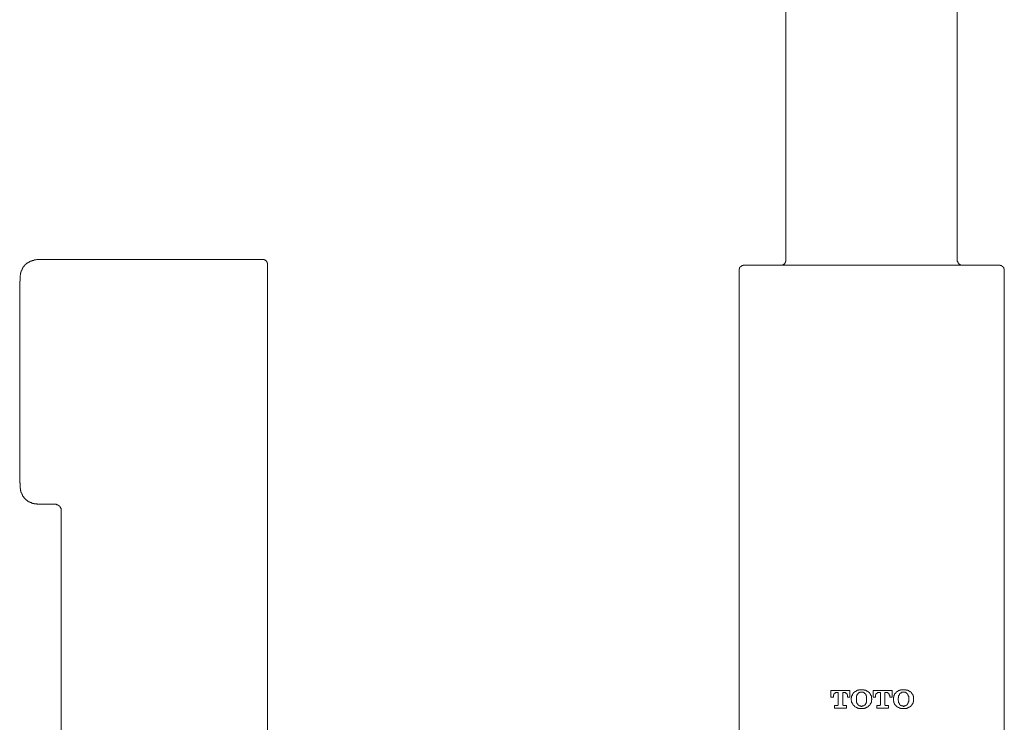
# Model space of a CAD drawing. Units: inches. Extents: x -1008 to 203, y -369 to 494.
# Drawn here: x -763 to -596, y 130 to 249 of the extents above; entities that cross this region are included whole.
import ezdxf

# ---------------------------------------------------------------- set-up
doc = ezdxf.new("R2010")
doc.units = ezdxf.units.IN
doc.header["$MEASUREMENT"] = 0
doc.layers.add('图层 1', color=7, linetype='Continuous')

msp = doc.modelspace()

# ---------------------------------------------------------------- linework, layer by layer
at = {"layer": '图层 1', "color": 7, "lineweight": 9}
for points in [[(-633.04, 282.49), (-633.04, 208.74)], [(-603.98, 208.74), (-603.98, 282.49)], [(-763.02, 204.76), (-763.02, 204.83), (-763.02, 204.97), (-763.02, 205.04), (-763.02, 205.1), (-762.96, 205.1), (-762.96, 205.17), (-762.96, 205.24), (-762.96, 205.31), (-762.96, 205.38), (-762.96, 205.44), (-762.96, 205.52), (-762.96, 205.58), (-762.96, 205.65), (-762.96, 205.72), (-762.96, 205.79), (-762.96, 205.86), (-762.96, 205.92), (-762.96, 206), (-762.96, 206.06), (-762.89, 206.13), (-762.89, 206.2), (-762.89, 206.27), (-762.89, 206.34), (-762.89, 206.41), (-762.82, 206.48), (-762.82, 206.54), (-762.82, 206.61), (-762.82, 206.68), (-762.75, 206.68), (-762.75, 206.75), (-762.75, 206.82), (-762.68, 206.89), (-762.68, 206.96), (-762.68, 207.02), (-762.61, 207.02), (-762.61, 207.09), (-762.61, 207.16), (-762.54, 207.16), (-762.54, 207.24), (-762.54, 207.3), (-762.47, 207.3), (-762.47, 207.37), (-762.47, 207.44), (-762.41, 207.44), (-762.41, 207.51), (-762.34, 207.51), (-762.34, 207.58), (-762.27, 207.64), (-762.27, 207.72), (-762.2, 207.72), (-762.2, 207.78), (-762.13, 207.78), (-762.13, 207.85), (-762.06, 207.85), (-762.06, 207.92), (-761.99, 207.92), (-761.99, 207.99), (-761.93, 207.99), (-761.93, 208.06), (-761.86, 208.06), (-761.79, 208.13), (-761.71, 208.13), (-761.71, 208.19), (-761.65, 208.19), (-761.58, 208.27), (-761.51, 208.27), (-761.51, 208.33), (-761.44, 208.33), (-761.37, 208.33), (-761.37, 208.4), (-761.31, 208.4), (-761.24, 208.4), (-761.24, 208.47), (-761.17, 208.47), (-761.1, 208.47), (-761.04, 208.47), (-761.04, 208.54), (-760.96, 208.54), (-760.89, 208.54), (-760.83, 208.61), (-760.76, 208.61), (-760.69, 208.61), (-760.62, 208.61), (-760.55, 208.68), (-760.48, 208.68), (-760.41, 208.68), (-760.34, 208.68), (-760.28, 208.68), (-760.21, 208.68), (-760.14, 208.74), (-760.07, 208.74), (-760, 208.74), (-759.93, 208.74), (-759.86, 208.74), (-759.79, 208.74), (-759.73, 208.74), (-759.66, 208.74), (-759.59, 208.74), (-759.52, 208.74), (-759.45, 208.74), (-759.38, 208.74), (-759.32, 208.74), (-759.24, 208.74), (-759.18, 208.74), (-759.1, 208.74), (-758.97, 208.74)], [(-758.97, 208.74), (-756.5, 208.74)], [(-756.5, 208.74), (-754.92, 208.74)], [(-754.92, 208.74), (-721.8, 208.74)], [(-720.97, 207.99), (-720.97, 208.06), (-720.97, 208.13), (-721.05, 208.13), (-721.05, 208.19), (-721.05, 208.27), (-721.05, 208.33), (-721.11, 208.33), (-721.11, 208.4), (-721.18, 208.47), (-721.18, 208.54), (-721.25, 208.54), (-721.25, 208.61), (-721.32, 208.61), (-721.39, 208.61), (-721.39, 208.68), (-721.46, 208.68), (-721.53, 208.68), (-721.53, 208.74), (-721.6, 208.74), (-721.66, 208.74), (-721.74, 208.74), (-721.8, 208.74)], [(-720.97, 125.73), (-720.97, 207.99)], [(-640.18, 207.78), (-640.25, 207.78), (-640.32, 207.78), (-640.32, 207.72), (-640.39, 207.72), (-640.46, 207.72), (-640.53, 207.72), (-640.53, 207.64), (-640.59, 207.64), (-640.67, 207.64), (-640.67, 207.58), (-640.74, 207.58), (-640.74, 207.51), (-640.81, 207.51), (-640.81, 207.44), (-640.87, 207.44), (-640.87, 207.37), (-640.94, 207.37), (-640.94, 207.3), (-640.94, 207.24), (-640.94, 207.16), (-641.01, 207.16), (-641.01, 207.09), (-641.01, 207.02), (-641.01, 206.96)], [(-640.18, 207.78), (-596.84, 207.78)], [(-634, 207.78), (-633.93, 207.78), (-633.87, 207.78), (-633.79, 207.78), (-633.73, 207.78), (-633.66, 207.78), (-633.66, 207.85), (-633.59, 207.85), (-633.53, 207.85), (-633.53, 207.92), (-633.45, 207.92), (-633.39, 207.99), (-633.31, 207.99), (-633.31, 208.06), (-633.24, 208.06), (-633.24, 208.13), (-633.18, 208.19), (-633.18, 208.27), (-633.11, 208.27), (-633.11, 208.33), (-633.11, 208.4), (-633.04, 208.4), (-633.04, 208.47), (-633.04, 208.54), (-633.04, 208.61), (-633.04, 208.68), (-633.04, 208.74)], [(-603.98, 208.74), (-603.98, 208.68), (-603.98, 208.61), (-603.98, 208.54), (-603.98, 208.47), (-603.98, 208.4), (-603.91, 208.4), (-603.91, 208.33), (-603.91, 208.27), (-603.84, 208.27), (-603.84, 208.19), (-603.77, 208.13), (-603.77, 208.06), (-603.7, 208.06), (-603.7, 207.99), (-603.63, 207.99), (-603.57, 207.92), (-603.5, 207.92), (-603.5, 207.85), (-603.43, 207.85), (-603.36, 207.85), (-603.36, 207.78), (-603.29, 207.78), (-603.22, 207.78), (-603.15, 207.78), (-603.09, 207.78), (-603.02, 207.78)], [(-596.01, 206.96), (-596.01, 207.02), (-596.01, 207.09), (-596.01, 207.16), (-596.08, 207.16), (-596.08, 207.24), (-596.08, 207.3), (-596.08, 207.37), (-596.15, 207.37), (-596.15, 207.44), (-596.22, 207.44), (-596.22, 207.51), (-596.28, 207.51), (-596.28, 207.58), (-596.35, 207.58), (-596.35, 207.64), (-596.42, 207.64), (-596.49, 207.72), (-596.56, 207.72), (-596.63, 207.72), (-596.7, 207.72), (-596.7, 207.78), (-596.76, 207.78), (-596.84, 207.78)], [(-641.01, 206.96), (-641.01, 125.73)], [(-596.01, 125.73), (-596.01, 206.96)], [(-763.02, 171.22), (-763.02, 204.76)], [(-758.97, 167.23), (-759.1, 167.23), (-759.18, 167.23), (-759.24, 167.23), (-759.32, 167.23), (-759.38, 167.23), (-759.45, 167.23), (-759.52, 167.23), (-759.59, 167.23), (-759.66, 167.23), (-759.73, 167.23), (-759.79, 167.23), (-759.86, 167.23), (-759.93, 167.23), (-760, 167.23), (-760.07, 167.23), (-760.14, 167.3), (-760.21, 167.3), (-760.28, 167.3), (-760.34, 167.3), (-760.41, 167.3), (-760.48, 167.3), (-760.55, 167.3), (-760.55, 167.37), (-760.62, 167.37), (-760.69, 167.37), (-760.76, 167.37), (-760.83, 167.37), (-760.83, 167.44), (-760.89, 167.44), (-760.96, 167.44), (-761.04, 167.44), (-761.04, 167.51), (-761.1, 167.51), (-761.17, 167.51), (-761.24, 167.51), (-761.24, 167.58), (-761.31, 167.58), (-761.37, 167.58), (-761.37, 167.65), (-761.44, 167.65), (-761.51, 167.65), (-761.51, 167.72), (-761.58, 167.72), (-761.65, 167.78), (-761.71, 167.78), (-761.71, 167.86), (-761.79, 167.86), (-761.79, 167.92), (-761.86, 167.92), (-761.93, 167.99), (-761.99, 168.06), (-762.06, 168.06), (-762.06, 168.13), (-762.13, 168.13), (-762.13, 168.2), (-762.2, 168.2), (-762.2, 168.26), (-762.27, 168.34), (-762.34, 168.4), (-762.34, 168.47), (-762.41, 168.47), (-762.41, 168.54), (-762.47, 168.61), (-762.47, 168.68), (-762.54, 168.68), (-762.54, 168.75), (-762.54, 168.82), (-762.61, 168.82), (-762.61, 168.89), (-762.61, 168.95), (-762.68, 168.95), (-762.68, 169.02), (-762.68, 169.09), (-762.75, 169.16), (-762.75, 169.23), (-762.75, 169.3), (-762.82, 169.3), (-762.82, 169.37), (-762.82, 169.44), (-762.82, 169.5), (-762.89, 169.58), (-762.89, 169.64), (-762.89, 169.71), (-762.89, 169.77), (-762.89, 169.85), (-762.89, 169.91), (-762.96, 169.91), (-762.96, 169.98), (-762.96, 170.05), (-762.96, 170.12), (-762.96, 170.19), (-762.96, 170.26), (-762.96, 170.33), (-762.96, 170.4), (-762.96, 170.47), (-762.96, 170.54), (-762.96, 170.6), (-762.96, 170.67), (-762.96, 170.74), (-762.96, 170.81), (-763.02, 170.88), (-763.02, 170.94), (-763.02, 171.02), (-763.02, 171.15), (-763.02, 171.22)], [(-756.91, 167.23), (-758.97, 167.23)], [(-756.01, 166.21), (-756.01, 166.27), (-756.01, 166.35), (-756.01, 166.41), (-756.01, 166.48), (-756.01, 166.55), (-756.08, 166.55), (-756.08, 166.62), (-756.08, 166.69), (-756.15, 166.75), (-756.15, 166.82), (-756.22, 166.82), (-756.22, 166.89), (-756.29, 166.89), (-756.29, 166.96), (-756.36, 166.96), (-756.36, 167.03), (-756.43, 167.03), (-756.43, 167.1), (-756.5, 167.1), (-756.57, 167.1), (-756.57, 167.16), (-756.64, 167.16), (-756.7, 167.16), (-756.77, 167.16), (-756.77, 167.23), (-756.84, 167.23), (-756.91, 167.23), (-756.98, 167.23)], [(-756.01, 166.21), (-756.01, 125.73)]]:
    msp.add_lwpolyline(points, dxfattribs=at)
at = {"layer": '图层 1', "color": 7, "lineweight": 5}
for points in [[(-625.42, 135.62), (-622.19, 135.62)], [(-625.42, 134.52), (-625.42, 135.62)], [(-622.19, 135.62), (-622.19, 134.52)], [(-621.97, 134.25), (-621.97, 134.31), (-621.97, 134.39), (-621.91, 134.39), (-621.91, 134.45), (-621.91, 134.52), (-621.91, 134.59), (-621.91, 134.66), (-621.91, 134.73), (-621.84, 134.73), (-621.84, 134.8), (-621.84, 134.87), (-621.78, 134.93), (-621.78, 135), (-621.7, 135), (-621.7, 135.07), (-621.7, 135.14), (-621.64, 135.14), (-621.64, 135.21), (-621.57, 135.21), (-621.57, 135.28), (-621.5, 135.28), (-621.5, 135.35), (-621.43, 135.35)], [(-621.43, 135.35), (-621.43, 135.42), (-621.36, 135.42), (-621.36, 135.49), (-621.29, 135.49), (-621.22, 135.49), (-621.22, 135.55), (-621.15, 135.55), (-621.09, 135.55), (-621.09, 135.62), (-621.02, 135.62), (-620.95, 135.62), (-620.95, 135.69), (-620.88, 135.69), (-620.81, 135.69), (-620.74, 135.69), (-620.67, 135.69), (-620.67, 135.76), (-620.6, 135.76), (-620.54, 135.76), (-620.47, 135.76), (-620.4, 135.76), (-620.33, 135.76), (-620.26, 135.76)], [(-620.88, 135.07), (-620.88, 135.14), (-620.81, 135.14), (-620.81, 135.21), (-620.74, 135.21), (-620.67, 135.21), (-620.67, 135.28), (-620.6, 135.28), (-620.54, 135.28), (-620.54, 135.35), (-620.47, 135.35), (-620.4, 135.35), (-620.33, 135.35), (-620.26, 135.35)], [(-620.26, 135.76), (-620.19, 135.76), (-620.12, 135.76), (-620.06, 135.76), (-619.99, 135.76), (-619.92, 135.76), (-619.85, 135.76), (-619.78, 135.76), (-619.78, 135.69), (-619.71, 135.69), (-619.64, 135.69), (-619.57, 135.69), (-619.51, 135.69), (-619.51, 135.62), (-619.44, 135.62), (-619.37, 135.62), (-619.37, 135.55), (-619.3, 135.55), (-619.23, 135.55), (-619.23, 135.49), (-619.16, 135.49), (-619.09, 135.49), (-619.09, 135.42), (-619.03, 135.42), (-619.03, 135.35)], [(-620.26, 135.35), (-620.19, 135.35), (-620.12, 135.35), (-620.06, 135.35), (-619.99, 135.35), (-619.92, 135.35), (-619.92, 135.28), (-619.85, 135.28), (-619.78, 135.28), (-619.78, 135.21), (-619.71, 135.21), (-619.64, 135.14), (-619.57, 135.07)], [(-619.03, 135.35), (-618.96, 135.35), (-618.96, 135.28), (-618.89, 135.28), (-618.89, 135.21), (-618.82, 135.21), (-618.82, 135.14), (-618.75, 135.14), (-618.75, 135.07), (-618.75, 135), (-618.68, 135), (-618.68, 134.93), (-618.68, 134.87), (-618.61, 134.87), (-618.61, 134.8), (-618.61, 134.73), (-618.54, 134.73), (-618.54, 134.66), (-618.54, 134.59), (-618.54, 134.52), (-618.54, 134.45), (-618.54, 134.39), (-618.54, 134.31), (-618.48, 134.31), (-618.48, 134.25)], [(-618.27, 135.62), (-615.04, 135.62)], [(-618.27, 134.52), (-618.27, 135.62)], [(-615.04, 135.62), (-615.04, 134.52)], [(-614.83, 134.25), (-614.83, 134.31), (-614.83, 134.39), (-614.83, 134.45), (-614.83, 134.52), (-614.76, 134.52), (-614.76, 134.59), (-614.76, 134.66), (-614.76, 134.73), (-614.7, 134.8), (-614.7, 134.87), (-614.7, 134.93), (-614.63, 134.93), (-614.63, 135), (-614.63, 135.07), (-614.56, 135.07), (-614.56, 135.14), (-614.49, 135.14), (-614.49, 135.21), (-614.42, 135.21), (-614.42, 135.28), (-614.35, 135.28), (-614.35, 135.35), (-614.29, 135.35)], [(-614.29, 135.35), (-614.29, 135.42), (-614.22, 135.42), (-614.22, 135.49), (-614.15, 135.49), (-614.08, 135.49), (-614.08, 135.55), (-614.01, 135.55), (-614.01, 135.62), (-613.94, 135.62), (-613.87, 135.62), (-613.8, 135.62), (-613.8, 135.69), (-613.74, 135.69), (-613.67, 135.69), (-613.6, 135.69), (-613.6, 135.76), (-613.53, 135.76), (-613.46, 135.76), (-613.39, 135.76), (-613.32, 135.76), (-613.25, 135.76), (-613.18, 135.76), (-613.12, 135.76)], [(-613.74, 135.07), (-613.74, 135.14), (-613.67, 135.14), (-613.67, 135.21), (-613.6, 135.21), (-613.53, 135.21), (-613.53, 135.28), (-613.46, 135.28), (-613.46, 135.35), (-613.39, 135.35), (-613.32, 135.35), (-613.25, 135.35), (-613.18, 135.35), (-613.12, 135.35)], [(-613.12, 135.76), (-613.05, 135.76), (-612.98, 135.76), (-612.91, 135.76), (-612.84, 135.76), (-612.77, 135.76), (-612.7, 135.76), (-612.63, 135.76), (-612.63, 135.69), (-612.57, 135.69), (-612.5, 135.69), (-612.43, 135.69), (-612.36, 135.69), (-612.36, 135.62), (-612.29, 135.62), (-612.22, 135.62), (-612.22, 135.55), (-612.15, 135.55), (-612.09, 135.55), (-612.09, 135.49), (-612.02, 135.49), (-611.95, 135.42), (-611.88, 135.42), (-611.88, 135.35)], [(-613.12, 135.35), (-613.05, 135.35), (-612.98, 135.35), (-612.91, 135.35), (-612.84, 135.35), (-612.77, 135.35), (-612.77, 135.28), (-612.7, 135.28), (-612.63, 135.28), (-612.63, 135.21), (-612.57, 135.21), (-612.57, 135.14), (-612.5, 135.14), (-612.5, 135.07), (-612.43, 135.07)], [(-611.88, 135.35), (-611.81, 135.35), (-611.81, 135.28), (-611.74, 135.28), (-611.74, 135.21), (-611.67, 135.21), (-611.67, 135.14), (-611.67, 135.07), (-611.61, 135.07), (-611.61, 135), (-611.54, 135), (-611.54, 134.93), (-611.54, 134.87), (-611.47, 134.87), (-611.47, 134.8), (-611.47, 134.73), (-611.47, 134.66), (-611.4, 134.66), (-611.4, 134.59), (-611.4, 134.52), (-611.4, 134.45), (-611.4, 134.39), (-611.4, 134.31), (-611.4, 134.25)], [(-625, 134.52), (-625.42, 134.52)], [(-624.52, 135.28), (-624.59, 135.28), (-624.66, 135.28), (-624.66, 135.21), (-624.73, 135.21), (-624.79, 135.21), (-624.79, 135.14), (-624.87, 135.14), (-624.87, 135.07), (-624.93, 135.07), (-624.93, 135), (-624.93, 134.93), (-625, 134.87), (-625, 134.8), (-625, 134.73), (-625, 134.66)], [(-625, 134.66), (-625, 134.52)], [(-624.17, 135.28), (-624.52, 135.28)], [(-624.17, 133.29), (-624.17, 135.28)], [(-623.42, 135.28), (-623.42, 133.29)], [(-623.08, 135.28), (-623.42, 135.28)], [(-622.6, 134.66), (-622.6, 134.73), (-622.6, 134.8), (-622.6, 134.87), (-622.6, 134.93), (-622.67, 134.93), (-622.67, 135), (-622.67, 135.07), (-622.74, 135.07), (-622.74, 135.14), (-622.8, 135.14), (-622.8, 135.21), (-622.88, 135.21), (-622.94, 135.21), (-622.94, 135.28), (-623.01, 135.28), (-623.08, 135.28)], [(-622.6, 134.52), (-622.6, 134.66)], [(-622.19, 134.52), (-622.6, 134.52)], [(-621.97, 134.11), (-621.97, 134.25)], [(-621.43, 132.94), (-621.43, 133.01), (-621.5, 133.01), (-621.5, 133.08), (-621.57, 133.08), (-621.57, 133.15), (-621.64, 133.15), (-621.64, 133.21), (-621.7, 133.21), (-621.7, 133.29), (-621.7, 133.35), (-621.78, 133.35), (-621.78, 133.42), (-621.84, 133.42), (-621.84, 133.5), (-621.84, 133.56), (-621.84, 133.63), (-621.91, 133.63), (-621.91, 133.7), (-621.91, 133.76), (-621.91, 133.83), (-621.91, 133.9), (-621.97, 133.98), (-621.97, 134.04), (-621.97, 134.11)], [(-621.09, 134.18), (-621.09, 134.25), (-621.09, 134.31), (-621.09, 134.39), (-621.09, 134.45), (-621.09, 134.52), (-621.09, 134.59), (-621.09, 134.66), (-621.09, 134.73), (-621.02, 134.73), (-621.02, 134.8), (-621.02, 134.87), (-620.95, 134.93), (-620.95, 135), (-620.88, 135), (-620.88, 135.07)], [(-621.09, 134.11), (-621.09, 134.18)], [(-620.88, 133.29), (-620.88, 133.35), (-620.95, 133.35), (-620.95, 133.42), (-621.02, 133.42), (-621.02, 133.5), (-621.02, 133.56), (-621.02, 133.63), (-621.09, 133.63), (-621.09, 133.7), (-621.09, 133.76), (-621.09, 133.83), (-621.09, 133.9), (-621.09, 133.98), (-621.09, 134.04), (-621.09, 134.11)], [(-619.57, 135.07), (-619.57, 135), (-619.51, 135), (-619.51, 134.93), (-619.44, 134.87), (-619.44, 134.8), (-619.44, 134.73), (-619.37, 134.73), (-619.37, 134.66), (-619.37, 134.59), (-619.37, 134.52), (-619.37, 134.45), (-619.37, 134.39), (-619.37, 134.31), (-619.37, 134.25), (-619.37, 134.18)], [(-619.37, 134.11), (-619.37, 134.04), (-619.37, 133.98), (-619.37, 133.9), (-619.37, 133.83), (-619.37, 133.76), (-619.37, 133.7), (-619.37, 133.63), (-619.44, 133.63), (-619.44, 133.56), (-619.44, 133.5), (-619.51, 133.42), (-619.51, 133.35), (-619.57, 133.35), (-619.57, 133.29)], [(-619.37, 134.18), (-619.37, 134.11)], [(-618.48, 134.11), (-618.48, 134.04), (-618.54, 134.04), (-618.54, 133.98), (-618.54, 133.9), (-618.54, 133.83), (-618.54, 133.76), (-618.54, 133.7), (-618.54, 133.63), (-618.61, 133.63), (-618.61, 133.56), (-618.61, 133.5), (-618.68, 133.5), (-618.68, 133.42), (-618.68, 133.35), (-618.75, 133.35), (-618.75, 133.29), (-618.75, 133.21), (-618.82, 133.21), (-618.82, 133.15), (-618.89, 133.15), (-618.89, 133.08), (-618.96, 133.08), (-618.96, 133.01), (-619.03, 133.01), (-619.03, 132.94)], [(-618.48, 134.25), (-618.48, 134.11)], [(-617.86, 134.52), (-618.27, 134.52)], [(-617.38, 135.28), (-617.45, 135.28), (-617.51, 135.28), (-617.51, 135.21), (-617.59, 135.21), (-617.65, 135.21), (-617.65, 135.14), (-617.72, 135.14), (-617.72, 135.07), (-617.79, 135.07), (-617.79, 135), (-617.79, 134.93), (-617.86, 134.93), (-617.86, 134.87), (-617.86, 134.8), (-617.86, 134.73), (-617.86, 134.66)], [(-617.86, 134.66), (-617.86, 134.52)], [(-617.03, 135.28), (-617.38, 135.28)], [(-617.03, 133.29), (-617.03, 135.28)], [(-616.28, 135.28), (-616.28, 133.29)], [(-615.93, 135.28), (-616.28, 135.28)], [(-615.45, 134.66), (-615.45, 134.73), (-615.45, 134.8), (-615.45, 134.87), (-615.52, 134.87), (-615.52, 134.93), (-615.52, 135), (-615.59, 135.07), (-615.59, 135.14), (-615.66, 135.14), (-615.66, 135.21), (-615.72, 135.21), (-615.79, 135.21), (-615.79, 135.28), (-615.87, 135.28), (-615.93, 135.28)], [(-615.45, 134.52), (-615.45, 134.66)], [(-615.04, 134.52), (-615.45, 134.52)], [(-614.83, 134.11), (-614.83, 134.25)], [(-614.29, 132.94), (-614.35, 133.01), (-614.42, 133.08), (-614.49, 133.15), (-614.49, 133.21), (-614.56, 133.21), (-614.56, 133.29), (-614.63, 133.29), (-614.63, 133.35), (-614.63, 133.42), (-614.7, 133.42), (-614.7, 133.5), (-614.7, 133.56), (-614.76, 133.56), (-614.76, 133.63), (-614.76, 133.7), (-614.76, 133.76), (-614.76, 133.83), (-614.83, 133.83), (-614.83, 133.9), (-614.83, 133.98), (-614.83, 134.04), (-614.83, 134.11)], [(-614.01, 134.18), (-614.01, 134.25), (-614.01, 134.31), (-614.01, 134.39), (-613.94, 134.39), (-613.94, 134.45), (-613.94, 134.52), (-613.94, 134.59), (-613.94, 134.66), (-613.94, 134.73), (-613.94, 134.8), (-613.87, 134.8), (-613.87, 134.87), (-613.87, 134.93), (-613.8, 134.93), (-613.8, 135), (-613.8, 135.07), (-613.74, 135.07)], [(-614.01, 134.11), (-614.01, 134.18)], [(-613.74, 133.29), (-613.8, 133.29), (-613.8, 133.35), (-613.8, 133.42), (-613.87, 133.42), (-613.87, 133.5), (-613.87, 133.56), (-613.94, 133.56), (-613.94, 133.63), (-613.94, 133.7), (-613.94, 133.76), (-613.94, 133.83), (-613.94, 133.9), (-614.01, 133.98), (-614.01, 134.04), (-614.01, 134.11)], [(-612.43, 135.07), (-612.43, 135), (-612.36, 135), (-612.36, 134.93), (-612.36, 134.87), (-612.29, 134.87), (-612.29, 134.8), (-612.29, 134.73), (-612.29, 134.66), (-612.22, 134.66), (-612.22, 134.59), (-612.22, 134.52), (-612.22, 134.45), (-612.22, 134.39), (-612.22, 134.31), (-612.22, 134.25), (-612.22, 134.18)], [(-612.22, 134.11), (-612.22, 134.04), (-612.22, 133.98), (-612.22, 133.9), (-612.22, 133.83), (-612.22, 133.76), (-612.22, 133.7), (-612.29, 133.7), (-612.29, 133.63), (-612.29, 133.56), (-612.29, 133.5), (-612.36, 133.5), (-612.36, 133.42), (-612.36, 133.35), (-612.43, 133.35), (-612.43, 133.29)], [(-612.22, 134.18), (-612.22, 134.11)], [(-611.4, 134.11), (-611.4, 134.04), (-611.4, 133.98), (-611.4, 133.9), (-611.4, 133.83), (-611.4, 133.76), (-611.4, 133.7), (-611.47, 133.7), (-611.47, 133.63), (-611.47, 133.56), (-611.47, 133.5), (-611.54, 133.5), (-611.54, 133.42), (-611.54, 133.35), (-611.61, 133.35), (-611.61, 133.29), (-611.67, 133.21), (-611.67, 133.15), (-611.74, 133.15), (-611.74, 133.08), (-611.81, 133.08), (-611.81, 133.01), (-611.88, 133.01), (-611.88, 132.94)], [(-611.4, 134.25), (-611.4, 134.11)], [(-624.79, 133.08), (-624.38, 133.08)], [(-624.79, 132.67), (-624.79, 133.08)], [(-622.8, 132.67), (-624.79, 132.67)], [(-624.38, 133.08), (-624.31, 133.08), (-624.24, 133.08), (-624.24, 133.15), (-624.17, 133.15), (-624.17, 133.21), (-624.17, 133.29)], [(-623.42, 133.29), (-623.42, 133.21), (-623.42, 133.15), (-623.36, 133.15), (-623.36, 133.08), (-623.29, 133.08), (-623.22, 133.08)], [(-623.22, 133.08), (-622.8, 133.08)], [(-622.8, 133.08), (-622.8, 132.67)], [(-620.26, 132.6), (-620.33, 132.6), (-620.4, 132.6), (-620.47, 132.6), (-620.54, 132.6), (-620.6, 132.6), (-620.67, 132.6), (-620.74, 132.6), (-620.74, 132.67), (-620.81, 132.67), (-620.88, 132.67), (-620.95, 132.67), (-620.95, 132.73), (-621.02, 132.73), (-621.09, 132.73), (-621.15, 132.73), (-621.15, 132.8), (-621.22, 132.8), (-621.29, 132.88), (-621.36, 132.88), (-621.36, 132.94), (-621.43, 132.94)], [(-620.26, 132.94), (-620.33, 132.94), (-620.33, 133.01), (-620.4, 133.01), (-620.47, 133.01), (-620.54, 133.01), (-620.6, 133.01), (-620.6, 133.08), (-620.67, 133.08), (-620.67, 133.15), (-620.74, 133.15), (-620.81, 133.15), (-620.81, 133.21), (-620.88, 133.21), (-620.88, 133.29)], [(-619.57, 133.29), (-619.57, 133.21), (-619.64, 133.21), (-619.64, 133.15), (-619.71, 133.15), (-619.78, 133.15), (-619.78, 133.08), (-619.85, 133.08), (-619.85, 133.01), (-619.92, 133.01), (-619.99, 133.01), (-620.06, 133.01), (-620.12, 133.01), (-620.12, 132.94), (-620.19, 132.94), (-620.26, 132.94)], [(-619.03, 132.94), (-619.09, 132.94), (-619.09, 132.88), (-619.16, 132.88), (-619.23, 132.88), (-619.23, 132.8), (-619.3, 132.8), (-619.37, 132.73), (-619.44, 132.73), (-619.51, 132.73), (-619.51, 132.67), (-619.57, 132.67), (-619.64, 132.67), (-619.71, 132.67), (-619.71, 132.6), (-619.78, 132.6), (-619.85, 132.6), (-619.92, 132.6), (-619.99, 132.6), (-620.06, 132.6), (-620.12, 132.6), (-620.19, 132.6), (-620.26, 132.6)], [(-617.65, 133.08), (-617.24, 133.08)], [(-617.65, 132.67), (-617.65, 133.08)], [(-615.66, 132.67), (-617.65, 132.67)], [(-617.24, 133.08), (-617.17, 133.08), (-617.11, 133.08), (-617.11, 133.15), (-617.03, 133.15), (-617.03, 133.21), (-617.03, 133.29)], [(-616.28, 133.29), (-616.28, 133.21), (-616.28, 133.15), (-616.21, 133.15), (-616.21, 133.08), (-616.14, 133.08), (-616.07, 133.08)], [(-616.07, 133.08), (-615.66, 133.08)], [(-615.66, 133.08), (-615.66, 132.67)], [(-613.12, 132.6), (-613.18, 132.6), (-613.25, 132.6), (-613.32, 132.6), (-613.39, 132.6), (-613.46, 132.6), (-613.53, 132.6), (-613.6, 132.6), (-613.6, 132.67), (-613.67, 132.67), (-613.74, 132.67), (-613.8, 132.67), (-613.87, 132.73), (-613.94, 132.73), (-614.01, 132.73), (-614.01, 132.8), (-614.08, 132.8), (-614.15, 132.8), (-614.15, 132.88), (-614.22, 132.88), (-614.22, 132.94), (-614.29, 132.94)], [(-613.12, 132.94), (-613.18, 132.94), (-613.18, 133.01), (-613.25, 133.01), (-613.32, 133.01), (-613.39, 133.01), (-613.46, 133.01), (-613.46, 133.08), (-613.53, 133.08), (-613.6, 133.08), (-613.6, 133.15), (-613.67, 133.15), (-613.67, 133.21), (-613.74, 133.21), (-613.74, 133.29)], [(-612.43, 133.29), (-612.5, 133.29), (-612.5, 133.21), (-612.57, 133.21), (-612.57, 133.15), (-612.63, 133.15), (-612.63, 133.08), (-612.7, 133.08), (-612.77, 133.08), (-612.77, 133.01), (-612.84, 133.01), (-612.91, 133.01), (-612.98, 133.01), (-612.98, 132.94), (-613.05, 132.94), (-613.12, 132.94)], [(-611.88, 132.94), (-611.95, 132.94), (-611.95, 132.88), (-612.02, 132.88), (-612.09, 132.88), (-612.09, 132.8), (-612.15, 132.8), (-612.22, 132.8), (-612.22, 132.73), (-612.29, 132.73), (-612.36, 132.73), (-612.36, 132.67), (-612.43, 132.67), (-612.5, 132.67), (-612.57, 132.67), (-612.57, 132.6), (-612.63, 132.6), (-612.7, 132.6), (-612.77, 132.6), (-612.84, 132.6), (-612.91, 132.6), (-612.98, 132.6), (-613.05, 132.6), (-613.12, 132.6)]]:
    msp.add_lwpolyline(points, dxfattribs=at)

doc.saveas('drawing.dxf')
